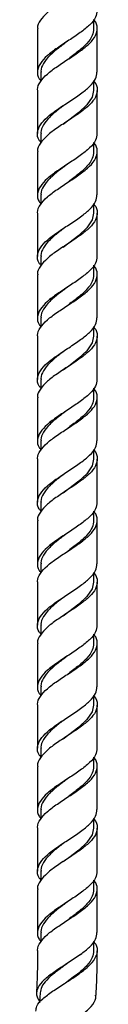
# Model space of a CAD drawing. Units: millimetres. Extents: x 25 to 2946, y 25 to 2086.
# Drawn here: x 1580 to 1594, y 772 to 987 of the extents above; entities that cross this region are included whole.
import ezdxf

# ---------------------------------------------------------------- set-up
doc = ezdxf.new("R2010")
doc.units = ezdxf.units.MM
doc.header["$LTSCALE"] = 10

msp = doc.modelspace()

# ---------------------------------------------------------------- linework, layer by layer
at = {"color": 7, "linetype": 'Continuous', "lineweight": 25}
for p, q in [((1593.27, 984.71), (1593.27, 986.77)), ((1581.02, 984.71), (1581.02, 975.32)), ((1594.02, 975.32), (1594.02, 984.71)), ((1581.77, 975.32), (1581.77, 973.33)), ((1593.27, 971.32), (1593.27, 973.38)), ((1581.02, 971.32), (1581.02, 961.93)), ((1594.02, 961.93), (1594.02, 971.32)), ((1581.77, 961.93), (1581.77, 959.94)), ((1593.27, 957.93), (1593.27, 959.99)), ((1581.02, 957.93), (1581.02, 948.54)), ((1594.02, 948.54), (1594.02, 957.93)), ((1581.77, 948.54), (1581.77, 946.55)), ((1593.27, 944.54), (1593.27, 946.6)), ((1581.02, 944.53), (1581.02, 935.14)), ((1594.02, 935.14), (1594.02, 944.54)), ((1581.77, 935.14), (1581.77, 933.16)), ((1593.27, 931.14), (1593.27, 933.21)), ((1581.02, 931.14), (1581.02, 921.75)), ((1594.02, 921.75), (1594.02, 931.14)), ((1581.77, 921.75), (1581.77, 919.77)), ((1593.27, 917.75), (1593.27, 919.81)), ((1581.02, 917.75), (1581.02, 908.36)), ((1594.02, 908.36), (1594.02, 917.75)), ((1581.77, 908.36), (1581.77, 906.38)), ((1593.27, 904.36), (1593.27, 906.42)), ((1581.02, 904.36), (1581.02, 894.97)), ((1594.02, 894.97), (1594.02, 904.36)), ((1581.77, 894.97), (1581.77, 892.98)), ((1593.27, 890.97), (1593.27, 893.03)), ((1581.02, 890.96), (1581.02, 881.58)), ((1594.02, 881.58), (1594.02, 890.97)), ((1581.77, 881.58), (1581.77, 879.59)), ((1593.27, 877.58), (1593.27, 879.64)), ((1581.02, 877.58), (1581.02, 868.19)), ((1594.02, 868.19), (1594.02, 877.58)), ((1581.77, 868.19), (1581.77, 866.2)), ((1593.27, 864.19), (1593.27, 866.25)), ((1581.02, 864.18), (1581.02, 854.79)), ((1594.02, 854.79), (1594.02, 864.19)), ((1581.77, 854.79), (1581.77, 852.81)), ((1593.27, 850.79), (1593.27, 852.86)), ((1581.02, 850.79), (1581.02, 841.4)), ((1594.02, 841.4), (1594.02, 850.79)), ((1581.77, 841.4), (1581.77, 839.42)), ((1593.27, 837.4), (1593.27, 839.46)), ((1581.02, 837.4), (1581.02, 828.01)), ((1594.02, 828.01), (1594.02, 837.4)), ((1581.77, 828.01), (1581.77, 826.02)), ((1593.27, 824.01), (1593.27, 826.07)), ((1581.02, 824.01), (1581.02, 814.62)), ((1594.02, 814.62), (1594.02, 824.01)), ((1581.77, 814.62), (1581.77, 812.63)), ((1593.27, 810.62), (1593.27, 812.68)), ((1581.02, 810.61), (1581.02, 801.23)), ((1594.02, 801.23), (1594.02, 810.62)), ((1581.77, 801.23), (1581.77, 799.24)), ((1593.27, 797.23), (1593.27, 799.29)), ((1581.02, 797.23), (1581.02, 787.83)), ((1594.02, 787.83), (1594.02, 797.23)), ((1581.77, 787.83), (1581.77, 785.85)), ((1593.27, 783.83), (1593.27, 785.9)), ((1581.02, 783.83), (1581.02, 783.1)), ((1590.4, 783.1), (1588.98, 782.1)), ((1594.02, 783.1), (1594.02, 783.83)), ((1588.81, 778.1), (1587.47, 777.12))]:
    msp.add_line(p, q, dxfattribs=at)
at = {"color": 7, "linetype": 'Continuous', "lineweight": 25, "flags": 128}
for points in [[(1593.22, 971.32), (1592.94, 969.87), (1591.78, 968.17), (1589.99, 966.52), (1587.81, 964.84), (1587.81, 964.84), (1586.6, 963.92)], [(1593.22, 944.54), (1592.94, 943.09), (1591.78, 941.39), (1589.99, 939.74), (1587.81, 938.05), (1587.81, 938.05), (1586.6, 937.13)], [(1593.22, 917.75), (1592.94, 916.3), (1591.78, 914.61), (1589.99, 912.95), (1587.81, 911.27), (1587.81, 911.27), (1586.6, 910.35)], [(1593.22, 890.97), (1592.94, 889.52), (1591.78, 887.82), (1589.99, 886.17), (1587.81, 884.49), (1587.81, 884.49), (1586.6, 883.57)], [(1593.22, 864.19), (1592.94, 862.74), (1591.78, 861.04), (1589.99, 859.38), (1587.81, 857.7), (1587.81, 857.7), (1586.6, 856.78)], [(1593.22, 837.4), (1592.94, 835.95), (1591.78, 834.25), (1589.99, 832.6), (1587.81, 830.92), (1587.81, 830.92), (1586.6, 830)], [(1593.22, 810.62), (1592.94, 809.17), (1591.78, 807.47), (1589.99, 805.82), (1587.81, 804.14), (1587.81, 804.14), (1586.6, 803.22)], [(1581.56, 774.68), (1581.48, 772.65), (1581.47, 772.53)]]:
    msp.add_lwpolyline(points, dxfattribs=at)
at = {"color": 7, "linetype": 'Continuous', "lineweight": 25}
for points, knots in [([(1593.27, 1000.12), (1593.31, 1000.07), (1593.86, 999.47), (1594.13, 998.32), (1593.81, 996.65), (1592.47, 994.96), (1590.38, 993.3), (1587.86, 991.62), (1585.29, 989.94), (1583.03, 988.29), (1581.56, 986.59), (1580.9, 985.41), (1581.06, 984.78), (1581.07, 984.71)], [0, 0, 0, 0, 0.008886, 0.117129, 0.225373, 0.3348, 0.442717, 0.551607, 0.660497, 0.768413, 0.877841, 0.986084, 1, 1, 1, 1]), ([(1593.96, 988.71), (1593.91, 988.23), (1593.8, 987.19), (1592.46, 985.56), (1590.38, 983.91), (1587.86, 982.23), (1585.29, 980.55), (1583.04, 978.89), (1581.49, 977.2), (1580.9, 975.53), (1581.04, 974.27), (1581.64, 973.54), (1581.77, 973.38)], [0, 0, 0, 0, 0.0948257, 0.2048306, 0.3133169, 0.4227816, 0.5322463, 0.6407326, 0.7507374, 0.8595523, 0.9683672, 1, 1, 1, 1]), ([(1581.05, 971.32), (1581.04, 971.39), (1580.97, 972.02), (1581.53, 973.19), (1583.03, 974.89), (1585.29, 976.55), (1587.86, 978.23), (1590.38, 979.91), (1592.47, 981.56), (1593.81, 983.26), (1594.13, 984.93), (1593.86, 986.07), (1593.31, 986.68), (1593.27, 986.73)], [0, 0, 0, 0, 0.014103, 0.122326, 0.231732, 0.339629, 0.448498, 0.557367, 0.665263, 0.77467, 0.882893, 0.991116, 1, 1, 1, 1]), ([(1593.22, 984.71), (1593.17, 984.23), (1593.08, 983.19), (1591.89, 981.57), (1590.05, 979.91), (1588.46, 978.72), (1587.63, 978.09), (1587.54, 978.02)], [0, 0, 0, 0, 0.217289, 0.469546, 0.718085, 0.969021, 1, 1, 1, 1]), ([(1587.54, 982.02), (1586.88, 981.53), (1585.47, 980.48), (1583.54, 978.89), (1582.25, 977.2), (1581.66, 976.02), (1581.8, 975.39), (1581.82, 975.32)], [0, 0, 0, 0, 0.219484, 0.467489, 0.719205, 0.968013, 1, 1, 1, 1]), ([(1581.77, 959.99), (1581.64, 960.15), (1581.04, 960.88), (1580.9, 962.14), (1581.49, 963.8), (1583.04, 965.5), (1585.29, 967.16), (1587.89, 968.86), (1590.41, 970.54), (1592.48, 972.19), (1593.8, 973.8), (1593.91, 974.84), (1593.96, 975.32)], [0, 0, 0, 0, 0.031633, 0.140448, 0.249264, 0.359269, 0.467756, 0.577221, 0.691017, 0.795168, 0.905174, 1, 1, 1, 1]), ([(1593.27, 973.33), (1593.31, 973.29), (1593.86, 972.68), (1594.13, 971.53), (1593.81, 969.87), (1592.47, 968.17), (1590.38, 966.52), (1587.86, 964.84), (1585.29, 963.16), (1583.03, 961.5), (1581.56, 959.8), (1580.9, 958.62), (1581.06, 958), (1581.07, 957.93)], [0, 0, 0, 0, 0.0088859, 0.1171294, 0.225373, 0.3348002, 0.4427169, 0.5516068, 0.6604968, 0.7684135, 0.8778407, 0.9860843, 1, 1, 1, 1]), ([(1586.6, 967.92), (1586.26, 967.66), (1585.17, 966.85), (1583.55, 965.5), (1582.25, 963.8), (1581.66, 962.62), (1581.8, 962), (1581.82, 961.93)], [0, 0, 0, 0, 0.1269532, 0.4043595, 0.6859166, 0.9642213, 1, 1, 1, 1]), ([(1593.96, 961.93), (1593.91, 961.45), (1593.8, 960.41), (1592.46, 958.78), (1590.38, 957.13), (1587.86, 955.45), (1585.29, 953.76), (1583.04, 952.11), (1581.49, 950.41), (1580.9, 948.75), (1581.04, 947.48), (1581.64, 946.76), (1581.77, 946.6)], [0, 0, 0, 0, 0.094826, 0.204831, 0.313317, 0.422782, 0.532246, 0.640733, 0.750737, 0.859552, 0.968367, 1, 1, 1, 1]), ([(1581.05, 944.53), (1581.04, 944.6), (1580.97, 945.24), (1581.53, 946.41), (1583.03, 948.11), (1585.29, 949.76), (1587.86, 951.45), (1590.38, 953.13), (1592.47, 954.78), (1593.81, 956.48), (1594.13, 958.14), (1593.86, 959.29), (1593.31, 959.9), (1593.27, 959.94)], [0, 0, 0, 0, 0.014103, 0.122326, 0.231732, 0.339629, 0.448498, 0.557367, 0.665263, 0.77467, 0.882893, 0.991116, 1, 1, 1, 1]), ([(1593.22, 957.93), (1593.17, 957.45), (1593.08, 956.41), (1591.89, 954.78), (1590.05, 953.13), (1588.46, 951.94), (1587.63, 951.31), (1587.54, 951.24)], [0, 0, 0, 0, 0.217289, 0.469546, 0.718085, 0.969021, 1, 1, 1, 1]), ([(1587.54, 955.24), (1586.88, 954.75), (1585.47, 953.7), (1583.54, 952.11), (1582.25, 950.41), (1581.66, 949.23), (1581.8, 948.61), (1581.82, 948.54)], [0, 0, 0, 0, 0.219484, 0.467489, 0.719205, 0.968013, 1, 1, 1, 1]), ([(1581.77, 933.21), (1581.64, 933.37), (1581.04, 934.09), (1580.9, 935.36), (1581.49, 937.02), (1583.04, 938.72), (1585.29, 940.37), (1587.89, 942.08), (1590.41, 943.76), (1592.48, 945.41), (1593.8, 947.01), (1593.91, 948.05), (1593.96, 948.54)], [0, 0, 0, 0, 0.031633, 0.140448, 0.249264, 0.359269, 0.467756, 0.577221, 0.691017, 0.795168, 0.905174, 1, 1, 1, 1]), ([(1593.27, 946.55), (1593.31, 946.5), (1593.86, 945.9), (1594.13, 944.75), (1593.81, 943.09), (1592.47, 941.39), (1590.38, 939.74), (1587.86, 938.05), (1585.29, 936.37), (1583.03, 934.72), (1581.56, 933.02), (1580.9, 931.84), (1581.06, 931.22), (1581.07, 931.14)], [0, 0, 0, 0, 0.008886, 0.117129, 0.225373, 0.3348, 0.442717, 0.551607, 0.660497, 0.768413, 0.877841, 0.986084, 1, 1, 1, 1]), ([(1586.6, 941.13), (1586.26, 940.88), (1585.17, 940.07), (1583.55, 938.72), (1582.25, 937.02), (1581.66, 935.84), (1581.8, 935.22), (1581.82, 935.14)], [0, 0, 0, 0, 0.1269532, 0.4043595, 0.6859166, 0.9642213, 1, 1, 1, 1]), ([(1593.96, 935.14), (1593.91, 934.66), (1593.8, 933.62), (1592.46, 932), (1590.38, 930.34), (1587.86, 928.66), (1585.29, 926.98), (1583.04, 925.33), (1581.49, 923.63), (1580.9, 921.97), (1581.04, 920.7), (1581.64, 919.98), (1581.77, 919.81)], [0, 0, 0, 0, 0.094826, 0.204831, 0.313317, 0.422782, 0.532246, 0.640733, 0.750737, 0.859552, 0.968367, 1, 1, 1, 1]), ([(1581.05, 917.75), (1581.04, 917.82), (1580.97, 918.45), (1581.53, 919.63), (1583.03, 921.33), (1585.29, 922.98), (1587.86, 924.66), (1590.38, 926.34), (1592.47, 928), (1593.81, 929.69), (1594.13, 931.36), (1593.86, 932.51), (1593.31, 933.11), (1593.27, 933.16)], [0, 0, 0, 0, 0.014103, 0.122326, 0.231732, 0.339629, 0.448498, 0.557367, 0.665263, 0.77467, 0.882893, 0.991116, 1, 1, 1, 1]), ([(1593.22, 931.14), (1593.17, 930.66), (1593.08, 929.62), (1591.89, 928), (1590.05, 926.34), (1588.46, 925.15), (1587.63, 924.52), (1587.54, 924.45)], [0, 0, 0, 0, 0.2172885, 0.4695464, 0.7180854, 0.9690207, 1, 1, 1, 1]), ([(1587.54, 928.45), (1586.88, 927.96), (1585.47, 926.91), (1583.54, 925.33), (1582.25, 923.63), (1581.66, 922.45), (1581.8, 921.82), (1581.82, 921.75)], [0, 0, 0, 0, 0.2194836, 0.4674889, 0.7192049, 0.9680134, 1, 1, 1, 1]), ([(1581.77, 906.42), (1581.64, 906.59), (1581.04, 907.31), (1580.9, 908.57), (1581.49, 910.24), (1583.04, 911.93), (1585.29, 913.59), (1587.89, 915.29), (1590.41, 916.98), (1592.48, 918.63), (1593.8, 920.23), (1593.91, 921.27), (1593.96, 921.75)], [0, 0, 0, 0, 0.031633, 0.140448, 0.249264, 0.359269, 0.467756, 0.577221, 0.691017, 0.795168, 0.905174, 1, 1, 1, 1]), ([(1593.27, 919.77), (1593.31, 919.72), (1593.86, 919.12), (1594.13, 917.97), (1593.81, 916.3), (1592.47, 914.61), (1590.38, 912.95), (1587.86, 911.27), (1585.29, 909.59), (1583.03, 907.94), (1581.56, 906.24), (1580.9, 905.06), (1581.06, 904.43), (1581.07, 904.36)], [0, 0, 0, 0, 0.008886, 0.117129, 0.225373, 0.3348, 0.442717, 0.551607, 0.660497, 0.768413, 0.877841, 0.986084, 1, 1, 1, 1]), ([(1586.6, 914.35), (1586.26, 914.1), (1585.17, 913.29), (1583.55, 911.93), (1582.25, 910.24), (1581.66, 909.06), (1581.8, 908.43), (1581.82, 908.36)], [0, 0, 0, 0, 0.126953, 0.404359, 0.685917, 0.964221, 1, 1, 1, 1]), ([(1593.96, 908.36), (1593.91, 907.88), (1593.8, 906.84), (1592.46, 905.21), (1590.38, 903.56), (1587.86, 901.88), (1585.29, 900.2), (1583.04, 898.54), (1581.49, 896.85), (1580.9, 895.18), (1581.04, 893.92), (1581.64, 893.19), (1581.77, 893.03)], [0, 0, 0, 0, 0.094826, 0.204831, 0.313317, 0.422782, 0.532246, 0.640733, 0.750737, 0.859552, 0.968367, 1, 1, 1, 1]), ([(1581.05, 890.96), (1581.04, 891.04), (1580.97, 891.67), (1581.53, 892.84), (1583.03, 894.54), (1585.29, 896.2), (1587.86, 897.88), (1590.38, 899.56), (1592.47, 901.21), (1593.81, 902.91), (1594.13, 904.57), (1593.86, 905.72), (1593.31, 906.33), (1593.27, 906.38)], [0, 0, 0, 0, 0.014103, 0.122326, 0.231732, 0.339629, 0.448498, 0.557367, 0.665263, 0.77467, 0.882893, 0.991116, 1, 1, 1, 1]), ([(1593.22, 904.36), (1593.17, 903.88), (1593.08, 902.84), (1591.89, 901.21), (1590.05, 899.56), (1588.46, 898.37), (1587.63, 897.74), (1587.54, 897.67)], [0, 0, 0, 0, 0.2172885, 0.4695464, 0.7180854, 0.9690207, 1, 1, 1, 1]), ([(1587.54, 901.67), (1586.88, 901.18), (1585.47, 900.13), (1583.54, 898.54), (1582.25, 896.85), (1581.66, 895.67), (1581.8, 895.04), (1581.82, 894.97)], [0, 0, 0, 0, 0.219484, 0.467489, 0.719205, 0.968013, 1, 1, 1, 1]), ([(1581.77, 879.64), (1581.64, 879.8), (1581.04, 880.53), (1580.9, 881.79), (1581.49, 883.45), (1583.04, 885.15), (1585.29, 886.8), (1587.89, 888.51), (1590.41, 890.19), (1592.48, 891.84), (1593.8, 893.45), (1593.91, 894.49), (1593.96, 894.97)], [0, 0, 0, 0, 0.031633, 0.140448, 0.249264, 0.359269, 0.467756, 0.577221, 0.691017, 0.795168, 0.905174, 1, 1, 1, 1]), ([(1593.27, 892.98), (1593.31, 892.94), (1593.86, 892.33), (1594.13, 891.18), (1593.81, 889.52), (1592.47, 887.82), (1590.38, 886.17), (1587.86, 884.49), (1585.29, 882.8), (1583.03, 881.15), (1581.56, 879.45), (1580.9, 878.27), (1581.06, 877.65), (1581.07, 877.58)], [0, 0, 0, 0, 0.008886, 0.117129, 0.225373, 0.3348, 0.442717, 0.551607, 0.660497, 0.768413, 0.877841, 0.986084, 1, 1, 1, 1]), ([(1586.6, 887.57), (1586.26, 887.31), (1585.17, 886.5), (1583.55, 885.15), (1582.25, 883.45), (1581.66, 882.27), (1581.8, 881.65), (1581.82, 881.58)], [0, 0, 0, 0, 0.126953, 0.404359, 0.685917, 0.964221, 1, 1, 1, 1]), ([(1593.96, 881.58), (1593.91, 881.1), (1593.8, 880.06), (1592.46, 878.43), (1590.38, 876.78), (1587.86, 875.09), (1585.29, 873.41), (1583.04, 871.76), (1581.49, 870.06), (1580.9, 868.4), (1581.04, 867.13), (1581.64, 866.41), (1581.77, 866.25)], [0, 0, 0, 0, 0.0948257, 0.2048306, 0.3133169, 0.4227816, 0.5322463, 0.6407326, 0.7507374, 0.8595523, 0.9683672, 1, 1, 1, 1]), ([(1581.05, 864.18), (1581.04, 864.25), (1580.97, 864.88), (1581.53, 866.06), (1583.03, 867.76), (1585.29, 869.41), (1587.86, 871.09), (1590.38, 872.78), (1592.47, 874.43), (1593.81, 876.13), (1594.13, 877.79), (1593.86, 878.94), (1593.31, 879.55), (1593.27, 879.59)], [0, 0, 0, 0, 0.014103, 0.122326, 0.231732, 0.339629, 0.448498, 0.557367, 0.665263, 0.77467, 0.882893, 0.991116, 1, 1, 1, 1]), ([(1593.22, 877.58), (1593.17, 877.1), (1593.08, 876.05), (1591.89, 874.43), (1590.05, 872.78), (1588.46, 871.59), (1587.63, 870.96), (1587.54, 870.89)], [0, 0, 0, 0, 0.2172885, 0.4695464, 0.7180854, 0.9690207, 1, 1, 1, 1]), ([(1587.54, 874.89), (1586.88, 874.39), (1585.47, 873.34), (1583.54, 871.76), (1582.25, 870.06), (1581.66, 868.88), (1581.8, 868.26), (1581.82, 868.19)], [0, 0, 0, 0, 0.219484, 0.467489, 0.719205, 0.968013, 1, 1, 1, 1]), ([(1581.77, 852.86), (1581.64, 853.02), (1581.04, 853.74), (1580.9, 855.01), (1581.49, 856.67), (1583.04, 858.37), (1585.29, 860.02), (1587.89, 861.72), (1590.41, 863.41), (1592.48, 865.06), (1593.8, 866.66), (1593.91, 867.7), (1593.96, 868.19)], [0, 0, 0, 0, 0.031633, 0.140448, 0.249264, 0.359269, 0.467756, 0.577221, 0.691017, 0.795168, 0.905174, 1, 1, 1, 1]), ([(1593.27, 866.2), (1593.31, 866.15), (1593.86, 865.55), (1594.13, 864.4), (1593.81, 862.74), (1592.47, 861.04), (1590.38, 859.39), (1587.86, 857.7), (1585.29, 856.02), (1583.03, 854.37), (1581.56, 852.67), (1580.9, 851.49), (1581.06, 850.86), (1581.07, 850.79)], [0, 0, 0, 0, 0.008886, 0.117129, 0.225373, 0.3348, 0.442717, 0.551607, 0.660497, 0.768413, 0.877841, 0.986084, 1, 1, 1, 1]), ([(1586.6, 860.78), (1586.26, 860.53), (1585.17, 859.72), (1583.55, 858.37), (1582.25, 856.67), (1581.66, 855.49), (1581.8, 854.86), (1581.82, 854.79)], [0, 0, 0, 0, 0.126953, 0.404359, 0.685917, 0.964221, 1, 1, 1, 1]), ([(1593.96, 854.79), (1593.91, 854.31), (1593.8, 853.27), (1592.46, 851.65), (1590.38, 849.99), (1587.86, 848.31), (1585.29, 846.63), (1583.04, 844.98), (1581.49, 843.28), (1580.9, 841.62), (1581.04, 840.35), (1581.64, 839.63), (1581.77, 839.46)], [0, 0, 0, 0, 0.094826, 0.204831, 0.313317, 0.422782, 0.532246, 0.640733, 0.750737, 0.859552, 0.968367, 1, 1, 1, 1]), ([(1581.05, 837.4), (1581.04, 837.47), (1580.97, 838.1), (1581.53, 839.28), (1583.03, 840.98), (1585.29, 842.63), (1587.86, 844.31), (1590.38, 845.99), (1592.47, 847.65), (1593.81, 849.34), (1594.13, 851.01), (1593.86, 852.16), (1593.31, 852.76), (1593.27, 852.81)], [0, 0, 0, 0, 0.014103, 0.122326, 0.231732, 0.339629, 0.448498, 0.557367, 0.665263, 0.77467, 0.882893, 0.991116, 1, 1, 1, 1]), ([(1593.22, 850.79), (1593.17, 850.31), (1593.08, 849.27), (1591.89, 847.65), (1590.05, 845.99), (1588.46, 844.8), (1587.63, 844.17), (1587.54, 844.1)], [0, 0, 0, 0, 0.217289, 0.469546, 0.718085, 0.969021, 1, 1, 1, 1]), ([(1587.54, 848.1), (1586.88, 847.61), (1585.47, 846.56), (1583.54, 844.98), (1582.25, 843.28), (1581.66, 842.1), (1581.8, 841.47), (1581.82, 841.4)], [0, 0, 0, 0, 0.219484, 0.467489, 0.719205, 0.968013, 1, 1, 1, 1]), ([(1581.77, 826.07), (1581.64, 826.24), (1581.04, 826.96), (1580.9, 828.22), (1581.49, 829.89), (1583.04, 831.58), (1585.29, 833.24), (1587.89, 834.94), (1590.41, 836.63), (1592.48, 838.28), (1593.8, 839.88), (1593.91, 840.92), (1593.96, 841.4)], [0, 0, 0, 0, 0.031633, 0.140448, 0.249264, 0.359269, 0.467756, 0.577221, 0.691017, 0.795168, 0.905174, 1, 1, 1, 1]), ([(1593.27, 839.42), (1593.31, 839.37), (1593.86, 838.76), (1594.13, 837.62), (1593.81, 835.95), (1592.47, 834.25), (1590.38, 832.6), (1587.86, 830.92), (1585.29, 829.24), (1583.03, 827.58), (1581.56, 825.89), (1580.9, 824.71), (1581.06, 824.08), (1581.07, 824.01)], [0, 0, 0, 0, 0.0088859, 0.1171294, 0.225373, 0.3348002, 0.4427169, 0.5516068, 0.6604968, 0.7684135, 0.8778407, 0.9860843, 1, 1, 1, 1]), ([(1586.6, 834), (1586.26, 833.75), (1585.17, 832.93), (1583.55, 831.58), (1582.25, 829.89), (1581.66, 828.71), (1581.8, 828.08), (1581.82, 828.01)], [0, 0, 0, 0, 0.126953, 0.404359, 0.685917, 0.964221, 1, 1, 1, 1]), ([(1593.96, 828.01), (1593.91, 827.53), (1593.8, 826.49), (1592.46, 824.86), (1590.38, 823.21), (1587.86, 821.53), (1585.29, 819.85), (1583.04, 818.19), (1581.49, 816.49), (1580.9, 814.83), (1581.04, 813.57), (1581.64, 812.84), (1581.77, 812.68)], [0, 0, 0, 0, 0.0948257, 0.2048306, 0.3133169, 0.4227816, 0.5322463, 0.6407326, 0.7507374, 0.8595523, 0.9683672, 1, 1, 1, 1]), ([(1581.05, 810.61), (1581.04, 810.69), (1580.97, 811.32), (1581.53, 812.49), (1583.03, 814.19), (1585.29, 815.85), (1587.86, 817.53), (1590.38, 819.21), (1592.47, 820.86), (1593.81, 822.56), (1594.13, 824.22), (1593.86, 825.37), (1593.31, 825.98), (1593.27, 826.02)], [0, 0, 0, 0, 0.014103, 0.122326, 0.231732, 0.339629, 0.448498, 0.557367, 0.665263, 0.77467, 0.882893, 0.991116, 1, 1, 1, 1]), ([(1593.22, 824.01), (1593.17, 823.53), (1593.08, 822.49), (1591.89, 820.86), (1590.05, 819.21), (1588.46, 818.02), (1587.63, 817.39), (1587.54, 817.32)], [0, 0, 0, 0, 0.2172885, 0.4695464, 0.7180854, 0.9690207, 1, 1, 1, 1]), ([(1587.54, 821.32), (1586.88, 820.83), (1585.47, 819.78), (1583.54, 818.19), (1582.25, 816.49), (1581.66, 815.31), (1581.8, 814.69), (1581.82, 814.62)], [0, 0, 0, 0, 0.219484, 0.467489, 0.719205, 0.968013, 1, 1, 1, 1]), ([(1581.77, 799.29), (1581.64, 799.45), (1581.04, 800.17), (1580.9, 801.44), (1581.49, 803.1), (1583.04, 804.8), (1585.29, 806.45), (1587.89, 808.16), (1590.41, 809.84), (1592.48, 811.49), (1593.8, 813.1), (1593.91, 814.14), (1593.96, 814.62)], [0, 0, 0, 0, 0.031633, 0.1404484, 0.2492638, 0.3592692, 0.4677561, 0.5772213, 0.6910168, 0.7951684, 0.9051738, 1, 1, 1, 1]), ([(1593.27, 812.63), (1593.31, 812.59), (1593.86, 811.98), (1594.13, 810.83), (1593.81, 809.17), (1592.47, 807.47), (1590.38, 805.82), (1587.86, 804.14), (1585.29, 802.45), (1583.03, 800.8), (1581.56, 799.1), (1580.9, 797.92), (1581.06, 797.3), (1581.07, 797.23)], [0, 0, 0, 0, 0.0088859, 0.1171294, 0.225373, 0.3348002, 0.4427169, 0.5516068, 0.6604968, 0.7684135, 0.8778407, 0.9860843, 1, 1, 1, 1]), ([(1586.6, 807.22), (1586.26, 806.96), (1585.17, 806.15), (1583.55, 804.8), (1582.25, 803.1), (1581.66, 801.92), (1581.8, 801.3), (1581.82, 801.23)], [0, 0, 0, 0, 0.126953, 0.404359, 0.685917, 0.964221, 1, 1, 1, 1]), ([(1593.96, 801.23), (1593.91, 800.74), (1593.8, 799.7), (1592.46, 798.08), (1590.38, 796.43), (1587.86, 794.74), (1585.29, 793.06), (1583.04, 791.41), (1581.49, 789.71), (1580.9, 788.05), (1581.04, 786.78), (1581.64, 786.06), (1581.77, 785.9)], [0, 0, 0, 0, 0.0948257, 0.2048306, 0.3133169, 0.4227816, 0.5322463, 0.6407326, 0.7507374, 0.8595523, 0.9683672, 1, 1, 1, 1]), ([(1581.05, 783.83), (1581.04, 783.9), (1580.97, 784.53), (1581.53, 785.71), (1583.03, 787.41), (1585.29, 789.06), (1587.86, 790.74), (1590.38, 792.43), (1592.47, 794.08), (1593.81, 795.78), (1594.13, 797.44), (1593.86, 798.59), (1593.31, 799.19), (1593.27, 799.24)], [0, 0, 0, 0, 0.014103, 0.122326, 0.231732, 0.339629, 0.448498, 0.557367, 0.665263, 0.77467, 0.882893, 0.991116, 1, 1, 1, 1]), ([(1593.22, 797.23), (1593.17, 796.74), (1593.08, 795.7), (1591.89, 794.08), (1590.05, 792.43), (1588.46, 791.24), (1587.63, 790.61), (1587.54, 790.54)], [0, 0, 0, 0, 0.217289, 0.469546, 0.718085, 0.969021, 1, 1, 1, 1]), ([(1587.54, 794.54), (1586.88, 794.04), (1585.47, 792.99), (1583.54, 791.41), (1582.25, 789.71), (1581.66, 788.53), (1581.8, 787.91), (1581.82, 787.83)], [0, 0, 0, 0, 0.219484, 0.467489, 0.719205, 0.968013, 1, 1, 1, 1]), ([(1590.4, 783.1), (1591.09, 783.63), (1592.5, 784.71), (1593.8, 786.31), (1593.91, 787.35), (1593.96, 787.83)], [0, 0, 0, 0, 0.337079, 0.693102, 1, 1, 1, 1]), ([(1593.27, 785.85), (1593.31, 785.8), (1593.86, 785.2), (1594.09, 784.29), (1593.97, 783.42), (1593.93, 783.1)], [0, 0, 0, 0, 0.049817, 0.656663, 1, 1, 1, 1]), ([(1581.02, 783.1), (1581.01, 781.86), (1581, 779.07), (1580.86, 776.28), (1580.78, 774.72)], [0, 0, 0, 0, 0.442892, 1, 1, 1, 1]), ([(1593.22, 783.83), (1593.17, 783.35), (1593.08, 782.31), (1591.89, 780.69), (1590.32, 779.28), (1589.21, 778.41), (1588.81, 778.1)], [0, 0, 0, 0, 0.253415, 0.547613, 0.837474, 1, 1, 1, 1]), ([(1588.98, 778.1), (1589.46, 778.44), (1590.8, 779.38), (1592.64, 780.85), (1593.64, 782.21), (1593.87, 782.94), (1593.93, 783.1)], [0, 0, 0, 0, 0.202932, 0.554678, 0.899357, 1, 1, 1, 1]), ([(1593.76, 774.16), (1593.83, 775.4), (1594, 778.38), (1594.01, 781.36), (1594.02, 783.1)], [0, 0, 0, 0, 0.415553, 1, 1, 1, 1]), ([(1588.98, 782.1), (1588.12, 781.53), (1586.39, 780.4), (1583.87, 778.74), (1581.89, 777.11), (1580.82, 775.49), (1580.67, 774.09), (1581.27, 773.19), (1581.48, 772.86)], [0, 0, 0, 0, 0.177572, 0.35515, 0.53586, 0.716037, 0.895674, 1, 1, 1, 1]), ([(1587.51, 781.14), (1587.24, 780.93), (1586.27, 780.21), (1584.62, 779), (1582.94, 777.5), (1581.81, 776.07), (1581.66, 775.13), (1581.6, 774.68)], [0, 0, 0, 0, 0.090802, 0.32488, 0.557959, 0.790102, 1, 1, 1, 1]), ([(1580.67, 770.71), (1580.71, 771.08), (1580.78, 771.99), (1582.09, 773.41), (1584.21, 775.04), (1586.69, 776.61), (1588.28, 777.64), (1588.97, 778.1)], [0, 0, 0, 0, 0.152023, 0.372922, 0.596457, 0.822329, 1, 1, 1, 1]), ([(1580.22, 760.03), (1580.03, 760.35), (1579.5, 761.26), (1579.73, 762.58), (1580.89, 764.06), (1582.96, 765.5), (1585.6, 766.95), (1588.41, 768.47), (1590.99, 770.07), (1592.85, 771.76), (1593.79, 773.14), (1593.7, 773.96), (1593.68, 774.17)], [0, 0, 0, 0, 0.063257, 0.174473, 0.28594, 0.397719, 0.509836, 0.622276, 0.734989, 0.847884, 0.960825, 1, 1, 1, 1])]:
    msp.add_open_spline(points, degree=3, knots=knots, dxfattribs=at)

doc.saveas('drawing.dxf')
